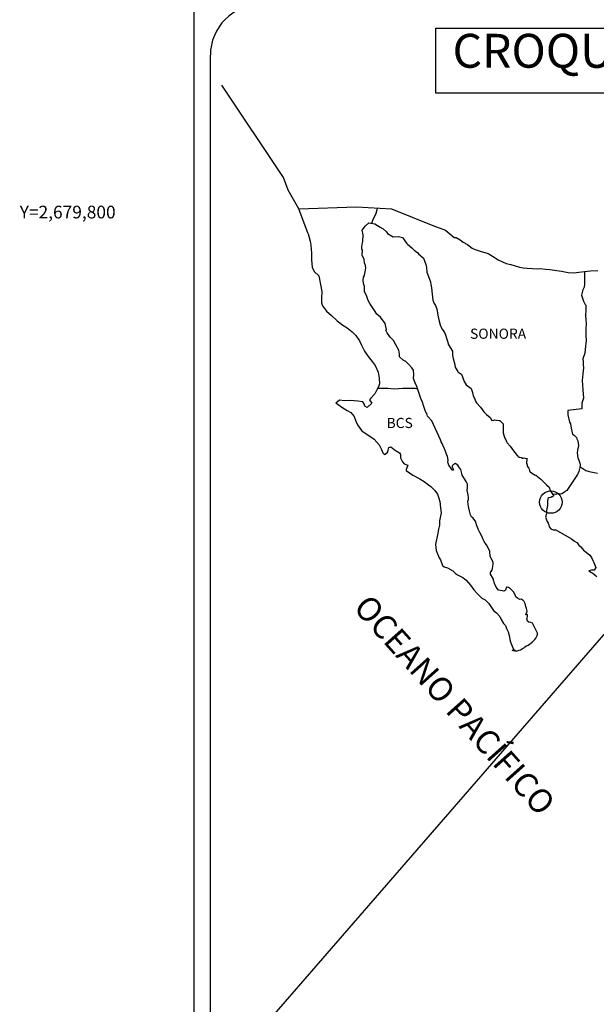
# Model space of a CAD drawing. Units: inches. Extents: x 273450 to 275850, y 2678163 to 2679963.
# Drawn here: x 275398 to 275534, y 2679613 to 2679845 of the extents above; entities that cross this region are included whole.
import ezdxf
from ezdxf.enums import TextEntityAlignment as Align

# ---------------------------------------------------------------- set-up
doc = ezdxf.new("R2010")
doc.units = ezdxf.units.IN
doc.header["$LTSCALE"] = 40
doc.header["$MEASUREMENT"] = 0
doc.layers.add('CVL_RET_TX', color=7, linetype='Continuous')
doc.layers.add('Lomo', color=7, linetype='Continuous')
doc.styles.add('MONOTXT4', font='MONOTXT4.shx')
doc.styles.add('ROMANS', font='ROMANS', dxfattribs={"height": 0.2})

msp = doc.modelspace()

# ---------------------------------------------------------------- linework, layer by layer
at = {"layer": 'Lomo', "color": 7}
for p, q in [((275439.39, 2678257.33, 1.16), (275439.39, 2679854.96, 1.16)), ((275443.19, 2679420.38, 1.16), (275443.19, 2679836.98, 1.16))]:
    msp.add_line(p, q, dxfattribs=at)
at = {"layer": 'Lomo', "color": 5, "linetype": 'Continuous'}
for p, q in [((275479.75, 2679796.75, 1.16), (275480.58, 2679797.49, 1.16)), ((275480.58, 2679797.49, 1.16), (275482, 2679797.2, 1.16)), ((275482, 2679797.2, 1.16), (275483.23, 2679796.41, 1.16)), ((275466.23, 2679794.86, 1.16), (275466.72, 2679793.13, 1.16)), ((275478.97, 2679795.71, 1.16), (275479.75, 2679796.75, 1.16)), ((275479.21, 2679794.63, 1.16), (275478.97, 2679795.71, 1.16)), ((275483.23, 2679796.41, 1.16), (275483.96, 2679796.02, 1.16)), ((275483.96, 2679796.02, 1.16), (275484.7, 2679795.32, 1.16)), ((275484.7, 2679795.32, 1.16), (275484.99, 2679794.98, 1.16)), ((275484.99, 2679794.98, 1.16), (275486.32, 2679794.19, 1.16)), ((275466.72, 2679793.13, 1.16), (275466.92, 2679792.2, 1.16)), ((275478.87, 2679791.67, 1.16), (275478.97, 2679792.46, 1.16)), ((275478.97, 2679792.46, 1.16), (275479.17, 2679793.09, 1.16)), ((275479.17, 2679793.09, 1.16), (275479.21, 2679794.63, 1.16)), ((275486.32, 2679794.19, 1.16), (275487.54, 2679794.24, 1.16)), ((275487.54, 2679794.24, 1.16), (275488.52, 2679793.99, 1.16)), ((275488.52, 2679793.99, 1.16), (275489.45, 2679792.66, 1.16)), ((275489.45, 2679792.66, 1.16), (275489.7, 2679792.41, 1.16)), ((275489.7, 2679792.41, 1.16), (275490.68, 2679791.57, 1.16)), ((275466.92, 2679792.2, 1.16), (275467.02, 2679790.33, 1.16)), ((275467.02, 2679790.33, 1.16), (275467.02, 2679788.75, 1.16)), ((275478.92, 2679791.27, 1.16), (275478.87, 2679791.67, 1.16)), ((275479.07, 2679790.98, 1.16), (275478.92, 2679791.27, 1.16)), ((275479.02, 2679789.84, 1.16), (275479.07, 2679790.98, 1.16)), ((275479.07, 2679790.98, 1.16), (275479.07, 2679790.98, 1.16)), ((275490.68, 2679791.57, 1.16), (275491.22, 2679791.04, 1.16)), ((275491.22, 2679791.04, 1.16), (275492.15, 2679790.39, 1.16)), ((275492.15, 2679790.39, 1.16), (275492.25, 2679790.15, 1.16)), ((275492.25, 2679790.15, 1.16), (275493.47, 2679789.16, 1.16)), ((275467.02, 2679788.75, 1.16), (275467.22, 2679787.01, 1.16)), ((275479.46, 2679788.81, 1.16), (275479.02, 2679789.84, 1.16)), ((275479.56, 2679788.06, 1.16), (275479.46, 2679788.81, 1.16)), ((275479.81, 2679787.37, 1.16), (275479.56, 2679788.06, 1.16)), ((275493.47, 2679789.16, 1.16), (275493.97, 2679787.64, 1.16)), ((275467.22, 2679787.01, 1.16), (275467.66, 2679785.98, 1.16)), ((275467.66, 2679785.98, 1.16), (275468.74, 2679784.99, 1.16)), ((275479.57, 2679785.15, 1.16), (275479.71, 2679785.89, 1.16)), ((275479.71, 2679785.89, 1.16), (275479.86, 2679786.88, 1.16)), ((275479.86, 2679786.88, 1.16), (275479.81, 2679787.37, 1.16)), ((275493.97, 2679787.64, 1.16), (275494.17, 2679786.89, 1.16)), ((275494.17, 2679786.89, 1.16), (275494.27, 2679785.86, 1.16)), ((275494.27, 2679785.86, 1.16), (275494.85, 2679784.18, 1.16)), ((275468.74, 2679784.99, 1.16), (275469.18, 2679782.92, 1.16)), ((275479.23, 2679783.87, 1.16), (275479.32, 2679784.61, 1.16)), ((275479.28, 2679783.17, 1.16), (275479.23, 2679783.87, 1.16)), ((275479.52, 2679782.44, 1.16), (275479.28, 2679783.17, 1.16)), ((275479.32, 2679784.61, 1.16), (275479.52, 2679785, 1.16)), ((275479.52, 2679785, 1.16), (275479.57, 2679785.15, 1.16)), ((275494.85, 2679784.18, 1.16), (275495.1, 2679783.54, 1.16)), ((275495.1, 2679783.54, 1.16), (275495.2, 2679782.95, 1.16)), ((275469.18, 2679782.92, 1.16), (275469.48, 2679781.29, 1.16)), ((275469.48, 2679781.29, 1.16), (275469.43, 2679779.71, 1.16)), ((275479.57, 2679781.25, 1.16), (275479.52, 2679782.44, 1.16)), ((275480.06, 2679780.12, 1.16), (275479.57, 2679781.25, 1.16)), ((275495.2, 2679782.95, 1.16), (275495.3, 2679782.16, 1.16)), ((275495.3, 2679782.16, 1.16), (275495.5, 2679780.63, 1.16)), ((275469.43, 2679779.71, 1.16), (275469.38, 2679778.58, 1.16)), ((275469.38, 2679778.58, 1.16), (275469.63, 2679777.84, 1.16)), ((275480.41, 2679779.13, 1.16), (275480.06, 2679780.12, 1.16)), ((275480.8, 2679778.44, 1.16), (275480.41, 2679779.13, 1.16)), ((275481.93, 2679776.76, 1.16), (275480.8, 2679778.44, 1.16)), ((275495.5, 2679780.63, 1.16), (275495.65, 2679779.25, 1.16)), ((275495.65, 2679779.25, 1.16), (275495.99, 2679778.46, 1.16)), ((275495.99, 2679778.46, 1.16), (275496.28, 2679777.97, 1.16)), ((275469.63, 2679777.84, 1.16), (275470.61, 2679776.66, 1.16)), ((275470.61, 2679776.66, 1.16), (275471.74, 2679775.57, 1.16)), ((275482.42, 2679775.92, 1.16), (275481.93, 2679776.76, 1.16)), ((275496.28, 2679777.97, 1.16), (275496.63, 2679777.17, 1.16)), ((275496.63, 2679777.17, 1.16), (275496.78, 2679776.14, 1.16)), ((275496.78, 2679776.14, 1.16), (275496.93, 2679775.25, 1.16)), ((275471.74, 2679775.57, 1.16), (275473.07, 2679774.34, 1.16)), ((275473.07, 2679774.34, 1.16), (275474.44, 2679773.3, 1.16)), ((275483.35, 2679775.24, 1.16), (275482.42, 2679775.92, 1.16)), ((275484.39, 2679773.71, 1.16), (275483.35, 2679775.24, 1.16)), ((275496.93, 2679775.25, 1.16), (275497.12, 2679774.26, 1.16)), ((275497.12, 2679774.26, 1.16), (275497.42, 2679773.42, 1.16)), ((275474.44, 2679773.3, 1.16), (275475.42, 2679772.66, 1.16)), ((275475.42, 2679772.66, 1.16), (275476.65, 2679771.78, 1.16)), ((275476.65, 2679771.78, 1.16), (275477.53, 2679770.89, 1.16)), ((275484.69, 2679772.33, 1.16), (275484.39, 2679773.71, 1.16)), ((275484.53, 2679772.17, 1.16), (275484.69, 2679772.33, 1.16)), ((275484.88, 2679771.54, 1.16), (275484.53, 2679772.17, 1.16)), ((275485.62, 2679770.5, 1.16), (275484.88, 2679771.54, 1.16)), ((275497.42, 2679773.42, 1.16), (275497.81, 2679772.49, 1.16)), ((275497.81, 2679772.49, 1.16), (275498.06, 2679772.05, 1.16)), ((275498.06, 2679772.05, 1.16), (275498.4, 2679771.6, 1.16)), ((275498.4, 2679771.6, 1.16), (275498.6, 2679771.06, 1.16)), ((275477.53, 2679770.89, 1.16), (275478.37, 2679769.61, 1.16)), ((275478.37, 2679769.61, 1.16), (275478.86, 2679768.62, 1.16)), ((275486.4, 2679769.71, 1.16), (275485.62, 2679770.5, 1.16)), ((275486.94, 2679768.67, 1.16), (275486.4, 2679769.71, 1.16)), ((275498.6, 2679771.06, 1.16), (275498.89, 2679770.22, 1.16)), ((275498.89, 2679770.22, 1.16), (275499.09, 2679769.58, 1.16)), ((275499.09, 2679769.58, 1.16), (275499.34, 2679768.69, 1.16)), ((275478.86, 2679768.62, 1.16), (275479.55, 2679767.19, 1.16)), ((275479.55, 2679767.19, 1.16), (275480.43, 2679765.9, 1.16)), ((275487.63, 2679767.4, 1.16), (275486.94, 2679768.67, 1.16)), ((275487.82, 2679766.51, 1.16), (275487.63, 2679767.4, 1.16)), ((275499.34, 2679768.69, 1.16), (275500.32, 2679767.21, 1.16)), ((275500.32, 2679767.21, 1.16), (275500.32, 2679766.17, 1.16)), ((275480.43, 2679765.9, 1.16), (275481.31, 2679764.78, 1.16)), ((275481.31, 2679764.78, 1.16), (275482.05, 2679763.83, 1.16)), ((275487.78, 2679766.36, 1.16), (275487.82, 2679766.51, 1.16)), ((275487.83, 2679765.82, 1.16), (275487.78, 2679766.36, 1.16)), ((275488.66, 2679765.08, 1.16), (275487.83, 2679765.82, 1.16)), ((275489.25, 2679764.73, 1.16), (275488.66, 2679765.08, 1.16)), ((275489.99, 2679764.04, 1.16), (275489.25, 2679764.73, 1.16)), ((275500.32, 2679766.17, 1.16), (275500.42, 2679765.48, 1.16)), ((275500.42, 2679765.48, 1.16), (275500.81, 2679764, 1.16)), ((275482.05, 2679763.83, 1.16), (275482.78, 2679762.26, 1.16)), ((275482.78, 2679762.26, 1.16), (275483.03, 2679760.78, 1.16)), ((275490.67, 2679763.25, 1.16), (275489.99, 2679764.04, 1.16)), ((275491.07, 2679762.71, 1.16), (275490.67, 2679763.25, 1.16)), ((275491.21, 2679761.62, 1.16), (275491.07, 2679762.71, 1.16)), ((275500.81, 2679764, 1.16), (275500.81, 2679763.81, 1.16)), ((275500.81, 2679763.81, 1.16), (275501.01, 2679763.22, 1.16)), ((275501.01, 2679763.22, 1.16), (275501.55, 2679762.38, 1.16)), ((275501.55, 2679762.38, 1.16), (275501.65, 2679762.23, 1.16)), ((275501.65, 2679762.23, 1.16), (275502.44, 2679761.74, 1.16)), ((275483.03, 2679760.78, 1.16), (275483.04, 2679759.45, 1.16)), ((275491.12, 2679760.74, 1.16), (275491.21, 2679761.62, 1.16)), ((275491.46, 2679759.75, 1.16), (275491.12, 2679760.74, 1.16)), ((275502.44, 2679761.74, 1.16), (275503.08, 2679760.01, 1.16)), ((275503.08, 2679760.01, 1.16), (275503.51, 2679759.22, 1.16)), ((275482.45, 2679758.06, 1.16), (275481.96, 2679757.13, 1.16)), ((275482.84, 2679758.8, 1.16), (275482.45, 2679758.06, 1.16)), ((275483.04, 2679759.45, 1.16), (275482.84, 2679758.8, 1.16)), ((275491.9, 2679758.81, 1.16), (275491.46, 2679759.75, 1.16)), ((275492.25, 2679757.68, 1.16), (275491.9, 2679758.81, 1.16)), ((275492.84, 2679756, 1.16), (275492.25, 2679757.68, 1.16)), ((275503.51, 2679759.22, 1.16), (275504.7, 2679758.38, 1.16)), ((275504.7, 2679758.38, 1.16), (275505.04, 2679757.44, 1.16)), ((275473.68, 2679755.59, 1.16), (275472.8, 2679754.9, 1.16)), ((275474.81, 2679755.49, 1.16), (275473.68, 2679755.59, 1.16)), ((275476.23, 2679755.54, 1.16), (275474.81, 2679755.49, 1.16)), ((275478, 2679755.35, 1.16), (275476.23, 2679755.54, 1.16)), ((275479.12, 2679755.25, 1.16), (275478, 2679755.35, 1.16)), ((275479.56, 2679754.61, 1.16), (275479.12, 2679755.25, 1.16)), ((275480.94, 2679755.99, 1.16), (275480.74, 2679755.74, 1.16)), ((275480.74, 2679755.74, 1.16), (275481.23, 2679754.9, 1.16)), ((275481.96, 2679757.13, 1.16), (275480.94, 2679755.99, 1.16)), ((275493.19, 2679755.17, 1.16), (275492.84, 2679756, 1.16)), ((275493.48, 2679754.33, 1.16), (275493.19, 2679755.17, 1.16)), ((275505.04, 2679757.44, 1.16), (275505.19, 2679756.65, 1.16)), ((275505.19, 2679756.65, 1.16), (275505.48, 2679756.11, 1.16)), ((275505.48, 2679756.11, 1.16), (275505.73, 2679755.37, 1.16)), ((275505.73, 2679755.37, 1.16), (275505.97, 2679754.98, 1.16)), ((275472.8, 2679754.9, 1.16), (275473.05, 2679754.8, 1.16)), ((275473.05, 2679754.8, 1.16), (275474.22, 2679754.01, 1.16)), ((275474.22, 2679754.01, 1.16), (275475.45, 2679753.22, 1.16)), ((275475.45, 2679753.22, 1.16), (275476.29, 2679752.73, 1.16)), ((275479.61, 2679754.21, 1.16), (275479.56, 2679754.61, 1.16)), ((275480.16, 2679753.92, 1.16), (275479.61, 2679754.21, 1.16)), ((275481.23, 2679754.9, 1.16), (275480.16, 2679753.92, 1.16)), ((275493.93, 2679752.94, 1.16), (275493.48, 2679754.33, 1.16)), ((275493.97, 2679752.79, 1.16), (275493.93, 2679752.94, 1.16)), ((275505.97, 2679754.98, 1.16), (275506.91, 2679753.94, 1.16)), ((275506.91, 2679753.94, 1.16), (275507.69, 2679752.86, 1.16)), ((275507.69, 2679752.86, 1.16), (275508.33, 2679752.27, 1.16)), ((275476.29, 2679752.73, 1.16), (275477.12, 2679751.74, 1.16)), ((275477.12, 2679751.74, 1.16), (275477.51, 2679750.7, 1.16)), ((275477.51, 2679750.7, 1.16), (275477.86, 2679749.77, 1.16)), ((275494.27, 2679752.45, 1.16), (275493.97, 2679752.79, 1.16)), ((275494.42, 2679751.86, 1.16), (275494.27, 2679752.45, 1.16)), ((275495.44, 2679750.72, 1.16), (275494.42, 2679751.86, 1.16)), ((275497.46, 2679746.24, 1.16), (275495.44, 2679750.72, 1.16)), ((275508.33, 2679752.27, 1.16), (275509.17, 2679751.52, 1.16)), ((275509.17, 2679751.52, 1.16), (275509.56, 2679750.84, 1.16)), ((275509.56, 2679750.84, 1.16), (275510, 2679750.94, 1.16)), ((275510, 2679750.94, 1.16), (275510.29, 2679750.99, 1.16)), ((275510.29, 2679750.99, 1.16), (275510.64, 2679750.94, 1.16)), ((275510.64, 2679750.94, 1.16), (275511.18, 2679750.84, 1.16)), ((275511.18, 2679750.84, 1.16), (275511.42, 2679750.79, 1.16)), ((275511.42, 2679750.79, 1.16), (275512.25, 2679750.05, 1.16)), ((275477.86, 2679749.77, 1.16), (275478.84, 2679748.44, 1.16)), ((275478.84, 2679748.44, 1.16), (275479.42, 2679747.99, 1.16)), ((275512.25, 2679750.05, 1.16), (275512.2, 2679748.71, 1.16)), ((275512.2, 2679748.71, 1.16), (275512.2, 2679747.93, 1.16)), ((275479.42, 2679747.99, 1.16), (275480.55, 2679747.26, 1.16)), ((275480.55, 2679747.26, 1.16), (275481.83, 2679746.42, 1.16)), ((275481.83, 2679746.42, 1.16), (275482.96, 2679745.09, 1.16)), ((275497.61, 2679745.79, 1.16), (275497.46, 2679746.24, 1.16)), ((275512.2, 2679747.93, 1.16), (275512.55, 2679746.84, 1.16)), ((275512.55, 2679746.84, 1.16), (275512.7, 2679746.59, 1.16)), ((275512.7, 2679746.59, 1.16), (275513, 2679745.91, 1.16)), ((275513, 2679745.91, 1.16), (275513.19, 2679745.56, 1.16)), ((275482.96, 2679745.09, 1.16), (275483.55, 2679743.95, 1.16)), ((275483.55, 2679743.95, 1.16), (275483.89, 2679743.21, 1.16)), ((275485.02, 2679743.41, 1.16), (275485.12, 2679743.8, 1.16)), ((275485.12, 2679743.8, 1.16), (275485.31, 2679744.45, 1.16)), ((275485.31, 2679744.45, 1.16), (275485.71, 2679744.6, 1.16)), ((275485.71, 2679744.6, 1.16), (275486.54, 2679743.96, 1.16)), ((275486.54, 2679743.96, 1.16), (275487.03, 2679743.66, 1.16)), ((275487.03, 2679743.66, 1.16), (275487.76, 2679743.22, 1.16)), ((275497.86, 2679745.4, 1.16), (275497.61, 2679745.79, 1.16)), ((275498, 2679745.01, 1.16), (275497.86, 2679745.4, 1.16)), ((275498.35, 2679744.31, 1.16), (275498, 2679745.01, 1.16)), ((275498.49, 2679743.96, 1.16), (275498.35, 2679744.31, 1.16)), ((275498.88, 2679742.88, 1.16), (275498.49, 2679743.96, 1.16)), ((275513.19, 2679745.56, 1.16), (275513.92, 2679744.77, 1.16)), ((275513.92, 2679744.77, 1.16), (275514.66, 2679743.64, 1.16)), ((275514.66, 2679743.64, 1.16), (275514.96, 2679743.29, 1.16)), ((275483.89, 2679743.21, 1.16), (275484.23, 2679742.77, 1.16)), ((275484.23, 2679742.77, 1.16), (275484.29, 2679742.77, 1.16)), ((275484.29, 2679742.77, 1.16), (275484.87, 2679743.16, 1.16)), ((275484.87, 2679743.16, 1.16), (275485.02, 2679743.41, 1.16)), ((275487.76, 2679743.22, 1.16), (275488.01, 2679742.82, 1.16)), ((275488.01, 2679742.82, 1.16), (275488.01, 2679742.04, 1.16)), ((275488.01, 2679742.04, 1.16), (275488.5, 2679741.09, 1.16)), ((275499.09, 2679742.34, 1.16), (275498.88, 2679742.88, 1.16)), ((275499.23, 2679741.45, 1.16), (275499.09, 2679742.34, 1.16)), ((275499.18, 2679740.96, 1.16), (275499.23, 2679741.45, 1.16)), ((275514.96, 2679743.29, 1.16), (275515.55, 2679742.6, 1.16)), ((275515.55, 2679742.6, 1.16), (275515.69, 2679742.51, 1.16)), ((275515.69, 2679742.51, 1.16), (275515.69, 2679742.45, 1.16)), ((275515.69, 2679742.45, 1.16), (275515.79, 2679742.36, 1.16)), ((275515.79, 2679742.36, 1.16), (275516.03, 2679742.2, 1.16)), ((275516.03, 2679742.2, 1.16), (275516.18, 2679742.16, 1.16)), ((275516.18, 2679742.16, 1.16), (275516.48, 2679742.11, 1.16)), ((275516.48, 2679742.11, 1.16), (275516.77, 2679741.91, 1.16)), ((275516.77, 2679741.91, 1.16), (275516.82, 2679741.91, 1.16)), ((275516.82, 2679741.91, 1.16), (275516.77, 2679741.81, 1.16)), ((275516.77, 2679741.81, 1.16), (275516.82, 2679741.86, 1.16)), ((275516.82, 2679741.86, 1.16), (275516.97, 2679742.01, 1.16)), ((275516.97, 2679742.01, 1.16), (275517.9, 2679741.86, 1.16)), ((275517.8, 2679741.67, 1.16), (275517.75, 2679740.83, 1.16)), ((275517.9, 2679741.86, 1.16), (275517.8, 2679741.67, 1.16)), ((275488.5, 2679741.09, 1.16), (275488.89, 2679740.6, 1.16)), ((275488.89, 2679740.6, 1.16), (275489.73, 2679740.25, 1.16)), ((275489.73, 2679740.25, 1.16), (275489.34, 2679739.27, 1.16)), ((275489.34, 2679739.27, 1.16), (275489.39, 2679739.07, 1.16)), ((275489.39, 2679739.07, 1.16), (275490.91, 2679737.94, 1.16)), ((275499.43, 2679740.31, 1.16), (275499.18, 2679740.96, 1.16)), ((275499.97, 2679739.53, 1.16), (275499.43, 2679740.31, 1.16)), ((275500.07, 2679739.23, 1.16), (275499.97, 2679739.53, 1.16)), ((275500.17, 2679739.13, 1.16), (275500.07, 2679739.23, 1.16)), ((275500.41, 2679739.09, 1.16), (275500.17, 2679739.13, 1.16)), ((275500.41, 2679740.36, 1.16), (275500.22, 2679740.12, 1.16)), ((275500.22, 2679740.12, 1.16), (275500.22, 2679739.92, 1.16)), ((275500.22, 2679739.92, 1.16), (275500.56, 2679739.13, 1.16)), ((275500.56, 2679740.46, 1.16), (275500.41, 2679740.36, 1.16)), ((275500.56, 2679739.13, 1.16), (275500.41, 2679739.09, 1.16)), ((275500.41, 2679739.09, 1.16), (275500.41, 2679739.09, 1.16)), ((275500.65, 2679740.56, 1.16), (275500.56, 2679740.46, 1.16)), ((275500.8, 2679740.61, 1.16), (275500.65, 2679740.56, 1.16)), ((275500.9, 2679740.66, 1.16), (275500.8, 2679740.61, 1.16)), ((275501.54, 2679740.27, 1.16), (275500.9, 2679740.66, 1.16)), ((275501.78, 2679739.93, 1.16), (275501.54, 2679740.27, 1.16)), ((275502.22, 2679739.28, 1.16), (275501.78, 2679739.93, 1.16)), ((275502.47, 2679738.35, 1.16), (275502.22, 2679739.28, 1.16)), ((275517.75, 2679740.83, 1.16), (275517.86, 2679740.38, 1.16)), ((275517.86, 2679740.38, 1.16), (275517.9, 2679740.09, 1.16)), ((275517.9, 2679740.09, 1.16), (275517.9, 2679740.09, 1.16)), ((275517.9, 2679740.09, 1.16), (275518.24, 2679739.64, 1.16)), ((275518.24, 2679739.64, 1.16), (275518.29, 2679739.6, 1.16)), ((275518.29, 2679739.6, 1.16), (275518.35, 2679739.39, 1.16)), ((275518.35, 2679739.39, 1.16), (275518.44, 2679738.86, 1.16)), ((275490.91, 2679737.94, 1.16), (275492.57, 2679737.06, 1.16)), ((275492.57, 2679737.06, 1.16), (275493.6, 2679736.46, 1.16)), ((275502.57, 2679737.9, 1.16), (275502.47, 2679738.35, 1.16)), ((275503.5, 2679736.47, 1.16), (275502.57, 2679737.9, 1.16)), ((275518.44, 2679738.86, 1.16), (275518.64, 2679738.71, 1.16)), ((275518.64, 2679738.71, 1.16), (275519.62, 2679738.02, 1.16)), ((275519.62, 2679738.02, 1.16), (275519.91, 2679737.92, 1.16)), ((275519.91, 2679737.92, 1.16), (275520.74, 2679737.32, 1.16)), ((275520.74, 2679737.32, 1.16), (275521.14, 2679736.98, 1.16)), ((275521.14, 2679736.98, 1.16), (275522.17, 2679735.95, 1.16)), ((275493.6, 2679736.46, 1.16), (275494.63, 2679735.67, 1.16)), ((275494.63, 2679735.67, 1.16), (275495.18, 2679735.23, 1.16)), ((275495.18, 2679735.23, 1.16), (275496.11, 2679734.34, 1.16)), ((275496.11, 2679734.34, 1.16), (275496.75, 2679733.45, 1.16)), ((275503.8, 2679735.83, 1.16), (275503.5, 2679736.47, 1.16)), ((275503.75, 2679734.3, 1.16), (275503.8, 2679734.99, 1.16)), ((275504, 2679733.31, 1.16), (275503.75, 2679734.3, 1.16)), ((275503.8, 2679734.99, 1.16), (275503.8, 2679735.83, 1.16)), ((275522.17, 2679735.95, 1.16), (275522.42, 2679735.65, 1.16)), ((275522.42, 2679735.65, 1.16), (275523.06, 2679735.06, 1.16)), ((275523.06, 2679735.06, 1.16), (275523.35, 2679734.32, 1.16)), ((275523.35, 2679734.32, 1.16), (275523.79, 2679733.58, 1.16)), ((275496.75, 2679733.45, 1.16), (275496.99, 2679732.71, 1.16)), ((275496.99, 2679732.71, 1.16), (275497.29, 2679731.73, 1.16)), ((275503.9, 2679731.78, 1.16), (275504.05, 2679732.18, 1.16)), ((275504.09, 2679732.67, 1.16), (275504, 2679733.31, 1.16)), ((275504.05, 2679732.18, 1.16), (275504.09, 2679732.67, 1.16)), ((275522.81, 2679732.45, 1.16), (275522.71, 2679731.75, 1.16)), ((275523.01, 2679732.59, 1.16), (275522.81, 2679732.45, 1.16)), ((275523.45, 2679732.69, 1.16), (275523.01, 2679732.59, 1.16)), ((275523.69, 2679732.84, 1.16), (275523.45, 2679732.69, 1.16)), ((275523.84, 2679732.84, 1.16), (275523.69, 2679732.84, 1.16)), ((275523.79, 2679733.58, 1.16), (275524.08, 2679733.14, 1.16)), ((275524.08, 2679733.04, 1.16), (275523.84, 2679732.84, 1.16)), ((275524.08, 2679733.14, 1.16), (275524.08, 2679733.04, 1.16)), ((275497.29, 2679731.73, 1.16), (275497.49, 2679730.25, 1.16)), ((275497.49, 2679730.25, 1.16), (275497.58, 2679729.01, 1.16)), ((275504, 2679731.14, 1.16), (275503.9, 2679731.78, 1.16)), ((275504.05, 2679730.5, 1.16), (275504, 2679731.14, 1.16)), ((275504.29, 2679729.52, 1.16), (275504.05, 2679730.5, 1.16)), ((275522.47, 2679729.63, 1.16), (275522.42, 2679728.79, 1.16)), ((275522.67, 2679730.77, 1.16), (275522.47, 2679729.63, 1.16)), ((275522.71, 2679731.75, 1.16), (275522.67, 2679730.77, 1.16)), ((275497.58, 2679729.01, 1.16), (275497.24, 2679727.19, 1.16)), ((275504.5, 2679728.57, 1.16), (275504.29, 2679729.52, 1.16)), ((275504.78, 2679728.08, 1.16), (275504.5, 2679728.57, 1.16)), ((275505.18, 2679727.79, 1.16), (275504.78, 2679728.08, 1.16)), ((275505.77, 2679726.95, 1.16), (275505.18, 2679727.79, 1.16)), ((275522.42, 2679728.79, 1.16), (275522.23, 2679728.05, 1.16)), ((275522.23, 2679728.05, 1.16), (275522.28, 2679727.85, 1.16)), ((275522.28, 2679727.85, 1.16), (275522.53, 2679727.16, 1.16)), ((275496.95, 2679725.16, 1.16), (275496.81, 2679724.23, 1.16)), ((275497.2, 2679726.1, 1.16), (275496.95, 2679725.16, 1.16)), ((275497.24, 2679727.19, 1.16), (275497.2, 2679726.1, 1.16)), ((275505.92, 2679726.21, 1.16), (275505.77, 2679726.95, 1.16)), ((275506.41, 2679725.07, 1.16), (275505.92, 2679726.21, 1.16)), ((275506.71, 2679724.43, 1.16), (275506.41, 2679725.07, 1.16)), ((275522.53, 2679727.16, 1.16), (275522.63, 2679726.97, 1.16)), ((275522.63, 2679726.97, 1.16), (275522.82, 2679726.62, 1.16)), ((275522.82, 2679726.62, 1.16), (275522.97, 2679726.18, 1.16)), ((275522.97, 2679726.18, 1.16), (275523.07, 2679725.73, 1.16)), ((275523.07, 2679725.73, 1.16), (275523.46, 2679725.29, 1.16)), ((275523.46, 2679725.29, 1.16), (275524, 2679725.04, 1.16)), ((275524, 2679725.04, 1.16), (275524.68, 2679725.04, 1.16)), ((275524.68, 2679725.04, 1.16), (275528.37, 2679722.88, 1.16)), ((275496.81, 2679724.23, 1.16), (275496.32, 2679721.61, 1.16)), ((275507.29, 2679723.4, 1.16), (275506.71, 2679724.43, 1.16)), ((275507.54, 2679722.76, 1.16), (275507.29, 2679723.4, 1.16)), ((275507.79, 2679722.26, 1.16), (275507.54, 2679722.76, 1.16)), ((275528.37, 2679722.88, 1.16), (275529.05, 2679722.38, 1.16)), ((275496.32, 2679721.61, 1.16), (275496.47, 2679720.13, 1.16)), ((275507.88, 2679722.02, 1.16), (275507.79, 2679722.26, 1.16)), ((275507.98, 2679721.87, 1.16), (275507.88, 2679722.02, 1.16)), ((275507.98, 2679721.87, 1.16), (275507.98, 2679721.87, 1.16)), ((275508.33, 2679721.47, 1.16), (275507.98, 2679721.87, 1.16)), ((275508.62, 2679720.93, 1.16), (275508.33, 2679721.47, 1.16)), ((275509.07, 2679719.95, 1.16), (275508.62, 2679720.93, 1.16)), ((275529.05, 2679722.38, 1.16), (275529.64, 2679722.04, 1.16)), ((275529.64, 2679722.04, 1.16), (275530.08, 2679721.45, 1.16)), ((275530.08, 2679721.45, 1.16), (275530.57, 2679721.06, 1.16)), ((275530.57, 2679721.06, 1.16), (275531.21, 2679720.22, 1.16)), ((275496.47, 2679720.13, 1.16), (275497.16, 2679718.45, 1.16)), ((275497.16, 2679718.45, 1.16), (275497.45, 2679717.96, 1.16)), ((275509.21, 2679718.76, 1.16), (275509.07, 2679719.95, 1.16)), ((275509.75, 2679717.73, 1.16), (275509.21, 2679718.76, 1.16)), ((275531.21, 2679720.22, 1.16), (275532.24, 2679719.42, 1.16)), ((275532.24, 2679719.42, 1.16), (275532.68, 2679719.03, 1.16)), ((275532.68, 2679719.03, 1.16), (275533.03, 2679718.49, 1.16)), ((275533.03, 2679718.49, 1.16), (275533.42, 2679717.8, 1.16)), ((275497.45, 2679717.96, 1.16), (275497.9, 2679716.58, 1.16)), ((275497.9, 2679716.58, 1.16), (275498.34, 2679716.33, 1.16)), ((275498.34, 2679716.33, 1.16), (275499.13, 2679716.08, 1.16)), ((275499.13, 2679716.08, 1.16), (275500.4, 2679715.35, 1.16)), ((275509.61, 2679715.5, 1.16), (275509.76, 2679715.95, 1.16)), ((275509.85, 2679717.33, 1.16), (275509.75, 2679717.73, 1.16)), ((275509.76, 2679715.95, 1.16), (275509.8, 2679716.39, 1.16)), ((275509.8, 2679716.39, 1.16), (275509.85, 2679717.03, 1.16)), ((275509.85, 2679717.03, 1.16), (275509.85, 2679717.33, 1.16)), ((275533.42, 2679717.8, 1.16), (275533.61, 2679717.35, 1.16)), ((275533.61, 2679717.35, 1.16), (275534.1, 2679716.17, 1.16)), ((275534.1, 2679716.17, 1.16), (275533.67, 2679715.52, 1.16)), ((275534.1, 2679716.17, 1.16), (275534.1, 2679716.17, 1.16)), ((275500.4, 2679715.35, 1.16), (275500.99, 2679714.75, 1.16)), ((275500.99, 2679714.75, 1.16), (275501.43, 2679714.41, 1.16)), ((275501.43, 2679714.41, 1.16), (275501.92, 2679714.21, 1.16)), ((275501.92, 2679714.21, 1.16), (275501.92, 2679714.21, 1.16)), ((275501.92, 2679714.21, 1.16), (275502.76, 2679713.77, 1.16)), ((275502.76, 2679713.77, 1.16), (275503.53, 2679713.18, 1.16)), ((275509.27, 2679715.01, 1.16), (275509.31, 2679715.06, 1.16)), ((275509.27, 2679714.56, 1.16), (275509.27, 2679715.01, 1.16)), ((275509.95, 2679713.43, 1.16), (275509.27, 2679714.56, 1.16)), ((275509.31, 2679715.06, 1.16), (275509.36, 2679715.16, 1.16)), ((275509.36, 2679715.16, 1.16), (275509.61, 2679715.5, 1.16)), ((275509.95, 2679713.09, 1.16), (275509.95, 2679713.43, 1.16)), ((275533.08, 2679715.52, 1.16), (275532.44, 2679715.33, 1.16)), ((275532.44, 2679715.33, 1.16), (275533.03, 2679714.93, 1.16)), ((275533.03, 2679714.93, 1.16), (275533.37, 2679714.79, 1.16)), ((275533.37, 2679715.52, 1.16), (275533.08, 2679715.52, 1.16)), ((275533.57, 2679715.52, 1.16), (275533.37, 2679715.52, 1.16)), ((275533.37, 2679714.79, 1.16), (275533.96, 2679714.34, 1.16)), ((275533.67, 2679715.52, 1.16), (275533.57, 2679715.52, 1.16)), ((275533.96, 2679714.34, 1.16), (275534.35, 2679714, 1.16)), ((275503.53, 2679713.18, 1.16), (275504.52, 2679712, 1.16)), ((275504.52, 2679712, 1.16), (275505.3, 2679710.91, 1.16)), ((275510.11, 2679712.79, 1.16), (275509.95, 2679713.09, 1.16)), ((275510.2, 2679712.39, 1.16), (275510.11, 2679712.79, 1.16)), ((275510.6, 2679711.51, 1.16), (275510.2, 2679712.39, 1.16)), ((275511.14, 2679710.82, 1.16), (275510.6, 2679711.51, 1.16)), ((275512.85, 2679711.02, 1.16), (275512.75, 2679710.77, 1.16)), ((275512.95, 2679711.41, 1.16), (275512.85, 2679711.02, 1.16)), ((275513.1, 2679711.51, 1.16), (275512.95, 2679711.41, 1.16)), ((275513.19, 2679711.51, 1.16), (275513.1, 2679711.51, 1.16)), ((275513.44, 2679711.46, 1.16), (275513.19, 2679711.51, 1.16)), ((275513.49, 2679711.41, 1.16), (275513.44, 2679711.46, 1.16)), ((275513.74, 2679711.31, 1.16), (275513.49, 2679711.41, 1.16)), ((275513.78, 2679711.26, 1.16), (275513.74, 2679711.31, 1.16)), ((275514.71, 2679710.42, 1.16), (275513.78, 2679711.26, 1.16)), ((275505.3, 2679710.91, 1.16), (275506.19, 2679709.92, 1.16)), ((275506.19, 2679709.92, 1.16), (275507.22, 2679708.94, 1.16)), ((275507.22, 2679708.94, 1.16), (275507.96, 2679708.5, 1.16)), ((275511.58, 2679710.72, 1.16), (275511.14, 2679710.82, 1.16)), ((275512.41, 2679710.57, 1.16), (275511.58, 2679710.72, 1.16)), ((275512.7, 2679710.72, 1.16), (275512.41, 2679710.57, 1.16)), ((275512.75, 2679710.77, 1.16), (275512.7, 2679710.72, 1.16)), ((275514.96, 2679709.89, 1.16), (275514.71, 2679710.42, 1.16)), ((275515.11, 2679709.49, 1.16), (275514.96, 2679709.89, 1.16)), ((275515.25, 2679709.19, 1.16), (275515.11, 2679709.49, 1.16)), ((275515.6, 2679708.9, 1.16), (275515.25, 2679709.19, 1.16)), ((275516.19, 2679708.6, 1.16), (275515.6, 2679708.9, 1.16)), ((275507.96, 2679708.5, 1.16), (275508.84, 2679707.66, 1.16)), ((275508.84, 2679707.66, 1.16), (275509.92, 2679706.03, 1.16)), ((275516.52, 2679708.65, 1.16), (275516.19, 2679708.6, 1.16)), ((275516.92, 2679708.4, 1.16), (275516.52, 2679708.65, 1.16)), ((275517.16, 2679708.16, 1.16), (275516.92, 2679708.4, 1.16)), ((275517.36, 2679707.82, 1.16), (275517.16, 2679708.16, 1.16)), ((275517.51, 2679707.37, 1.16), (275517.36, 2679707.82, 1.16)), ((275517.61, 2679706.98, 1.16), (275517.51, 2679707.37, 1.16)), ((275517.71, 2679706.48, 1.16), (275517.61, 2679706.98, 1.16)), ((275517.86, 2679705.84, 1.16), (275517.71, 2679706.48, 1.16)), ((275509.92, 2679706.03, 1.16), (275510.7, 2679705.44, 1.16)), ((275510.7, 2679705.44, 1.16), (275511.44, 2679704.6, 1.16)), ((275511.44, 2679704.6, 1.16), (275511.73, 2679703.91, 1.16)), ((275517.56, 2679705, 1.16), (275517.86, 2679705.84, 1.16)), ((275517.96, 2679705.05, 1.16), (275517.56, 2679705, 1.16)), ((275517.81, 2679704.01, 1.16), (275517.91, 2679704.31, 1.16)), ((275517.91, 2679704.31, 1.16), (275517.96, 2679704.6, 1.16)), ((275517.96, 2679704.6, 1.16), (275517.96, 2679705.05, 1.16)), ((275511.73, 2679703.91, 1.16), (275512.32, 2679702.92, 1.16)), ((275512.32, 2679702.92, 1.16), (275512.77, 2679702.43, 1.16)), ((275512.77, 2679702.43, 1.16), (275513.06, 2679701.74, 1.16)), ((275513.06, 2679701.74, 1.16), (275513.45, 2679700.95, 1.16)), ((275518.01, 2679703.52, 1.16), (275517.81, 2679704.01, 1.16)), ((275518.3, 2679703.27, 1.16), (275518.01, 2679703.52, 1.16)), ((275518.79, 2679703.17, 1.16), (275518.3, 2679703.27, 1.16)), ((275519.19, 2679703.03, 1.16), (275518.79, 2679703.17, 1.16)), ((275520.36, 2679700.66, 1.16), (275519.19, 2679703.03, 1.16)), ((275513.45, 2679700.95, 1.16), (275513.65, 2679700.11, 1.16)), ((275513.65, 2679700.11, 1.16), (275513.9, 2679698.73, 1.16)), ((275519.68, 2679699.18, 1.16), (275519.92, 2679699.48, 1.16)), ((275519.92, 2679699.48, 1.16), (275520.27, 2679700.07, 1.16)), ((275520.27, 2679700.07, 1.16), (275520.31, 2679700.36, 1.16)), ((275520.31, 2679700.36, 1.16), (275520.36, 2679700.66, 1.16)), ((275513.9, 2679698.73, 1.16), (275514.34, 2679697.6, 1.16)), ((275514.34, 2679697.6, 1.16), (275514.64, 2679696.9, 1.16)), ((275516.79, 2679697.06, 1.16), (275517.04, 2679697.15, 1.16)), ((275517.04, 2679697.15, 1.16), (275517.38, 2679697.4, 1.16)), ((275517.38, 2679697.4, 1.16), (275517.72, 2679697.65, 1.16)), ((275517.72, 2679697.65, 1.16), (275518.11, 2679697.84, 1.16)), ((275518.11, 2679697.84, 1.16), (275518.41, 2679698.05, 1.16)), ((275518.41, 2679698.05, 1.16), (275518.65, 2679698.24, 1.16)), ((275518.65, 2679698.24, 1.16), (275519.04, 2679698.54, 1.16)), ((275519.04, 2679698.54, 1.16), (275519.68, 2679699.18, 1.16)), ((275514.88, 2679696.41, 1.16), (275514.34, 2679696.66, 1.16)), ((275514.34, 2679696.66, 1.16), (275514.54, 2679696.56, 1.16)), ((275514.54, 2679696.56, 1.16), (275514.68, 2679696.66, 1.16)), ((275514.64, 2679696.9, 1.16), (275514.88, 2679696.41, 1.16)), ((275514.68, 2679696.66, 1.16), (275514.93, 2679696.71, 1.16)), ((275514.93, 2679696.71, 1.16), (275515.32, 2679696.37, 1.16)), ((275515.32, 2679696.37, 1.16), (275515.52, 2679696.51, 1.16)), ((275515.52, 2679696.51, 1.16), (275515.77, 2679696.56, 1.16)), ((275515.77, 2679696.56, 1.16), (275516.05, 2679696.61, 1.16)), ((275516.05, 2679696.61, 1.16), (275516.3, 2679696.76, 1.16)), ((275516.3, 2679696.76, 1.16), (275516.59, 2679696.91, 1.16)), ((275516.59, 2679696.91, 1.16), (275516.79, 2679697.06, 1.16))]:
    msp.add_line(p, q, dxfattribs=at)
at = {"layer": 'Lomo'}
msp.add_line((275541.47, 2679706.73, 1.16), (275455.17, 2679607.32), dxfattribs=at)
at = {"layer": 'Lomo', "color": 7, "elevation": 1.16}
msp.add_lwpolyline([(275496.33, 2679843.39), (275496.33, 2679843.39), (275680.71, 2679843.39), (275680.71, 2679843.39), (275680.71, 2679828.08), (275680.71, 2679828.08), (275496.33, 2679828.08), (275496.33, 2679828.08)], close=True, dxfattribs=at)
at = {"layer": 'Lomo', "color": 7, "linetype": 'Continuous', "elevation": 1.16}
for points in [[(275464.03, 2679800.75), (275461.57, 2679805.14), (275460.41, 2679808.15), (275445.89, 2679829.94)], [(275466.23, 2679794.86), (275464.03, 2679800.75), (275477.66, 2679801.24), (275485.92, 2679800.75), (275495.65, 2679796.86), (275498.66, 2679795.73)], [(275481.24, 2679797.36), (275481.69, 2679798.48), (275482.23, 2679799.48), (275482.55, 2679800.53), (275482.62, 2679800.93)], [(275498.66, 2679795.73), (275500.67, 2679794.01), (275501.16, 2679794.01), (275502.09, 2679793.42), (275502.78, 2679792.87), (275503.81, 2679792.38), (275504.94, 2679791.49), (275505.38, 2679791.25), (275506.85, 2679790.76), (275508.72, 2679790.22), (275510.09, 2679789.33), (275511.07, 2679788.74), (275512.93, 2679787.9), (275514.01, 2679787.66), (275516.11, 2679786.97), (275516.95, 2679786.82), (275517.93, 2679786.77), (275520.38, 2679786.62), (275521.01, 2679786.72), (275522.24, 2679786.53), (275523.27, 2679786.43), (275525.97, 2679786.08), (275527.59, 2679785.74), (275528.96, 2679785.69), (275530.08, 2679785.84), (275531.45, 2679785.94), (275532.83, 2679786.15), (275534.54, 2679786.19)], [(275531.41, 2679785.94), (275531.42, 2679782.99), (275531.32, 2679782.3), (275531.03, 2679781.66), (275530.68, 2679780.38), (275530.89, 2679779.94), (275531.18, 2679779), (275531.27, 2679778.85), (275531.57, 2679778.21), (275531.72, 2679778.01), (275531.72, 2679777.38), (275531.72, 2679776.88), (275531.67, 2679775.59), (275531.72, 2679774.61), (275531.82, 2679773.82), (275531.77, 2679772.34), (275531.77, 2679770.87), (275531.83, 2679769.59), (275531.63, 2679768.35), (275531.48, 2679766.72), (275530.99, 2679765.39), (275531.13, 2679764.65), (275531.13, 2679764.06), (275531.19, 2679763.27), (275531.05, 2679761.85), (275530.9, 2679760.27), (275530.99, 2679758.05), (275531.19, 2679756.08), (275530.8, 2679754.9), (275530.75, 2679753.61), (275527.46, 2679753.18), (275527.46, 2679752.19), (275527.86, 2679750.46), (275528.1, 2679750.02), (275528.3, 2679748.98), (275528.45, 2679748.29), (275528.5, 2679747.9), (275528.6, 2679747.6), (275528.99, 2679747.36), (275529.53, 2679746.81), (275529.63, 2679746.52), (275529.88, 2679746.03), (275530.02, 2679744.94), (275529.92, 2679744.54), (275529.73, 2679743.86), (275529.68, 2679743.21), (275529.88, 2679742.03), (275530.08, 2679741.44), (275530.32, 2679740.8), (275530.37, 2679740.36), (275530.32, 2679739.76), (275530.27, 2679739.41), (275530.08, 2679738.78), (275529.88, 2679738.23), (275529.78, 2679738.08), (275527.24, 2679734.34), (275526.94, 2679734.15), (275526.69, 2679733.95), (275526.11, 2679733.55), (275525.66, 2679733.41), (275525.47, 2679733.51), (275525.07, 2679733.51), (275524.58, 2679733.36), (275523.88, 2679733.44)], [(275482.71, 2679758.46), (275484.03, 2679758.46), (275485.05, 2679758.46), (275486.53, 2679758.31), (275488.58, 2679758.46), (275490.34, 2679758.46), (275491.45, 2679758.43), (275492.06, 2679758.3)], [(275530.34, 2679739.97), (275531.75, 2679739.07), (275532.53, 2679738.82), (275533.27, 2679738.62), (275534.45, 2679738.43)]]:
    msp.add_lwpolyline(points, dxfattribs=at)
at = {"layer": 'Lomo', "color": 7}
msp.add_circle((275523.47, 2679731.58, 1.16), 2.65, dxfattribs=at)
msp.add_arc((275455.19, 2679836.98, 1.16), 12, 90, 180, dxfattribs=at)

# ---------------------------------------------------------------- texts
at = {"layer": 'CVL_RET_TX', "color": 7, "style": 'MONOTXT4'}
msp.add_text('Y=2,679,800', height=3, dxfattribs=at).set_placement((275420.85, 2679800), align=Align.MIDDLE_RIGHT)
at = {"layer": 'Lomo', "color": 7, "style": 'ROMANS'}
for s, p in [('SONORA', (275504.42, 2679770.1, 1.16)), ('BCS', (275484.74, 2679749.05, 1.16))]:
    msp.add_text(s, height=2.4, dxfattribs=at).set_placement(p)
at = {"layer": 'Lomo', "color": 7, "insert": (275500.3, 2679842.05, 1.16), "char_height": 8, "width": 210.5931, "attachment_point": 1, "style": 'ROMANS'}
msp.add_mtext('\\fArial|b0|i0|c0|p34;CROQUIS DE LOCALIZACIÓN S/E', dxfattribs=at)
at = {"layer": 'Lomo', "color": 7, "insert": (275502.9, 2679685.57, 1.16), "char_height": 5.6, "width": 87.9267, "attachment_point": 2, "rotation": 311.7786, "style": 'ROMANS'}
msp.add_mtext('\\fArial|b0|i0|c0|p34;OCEANO PACÍFICO', dxfattribs=at)

doc.saveas('drawing.dxf')
